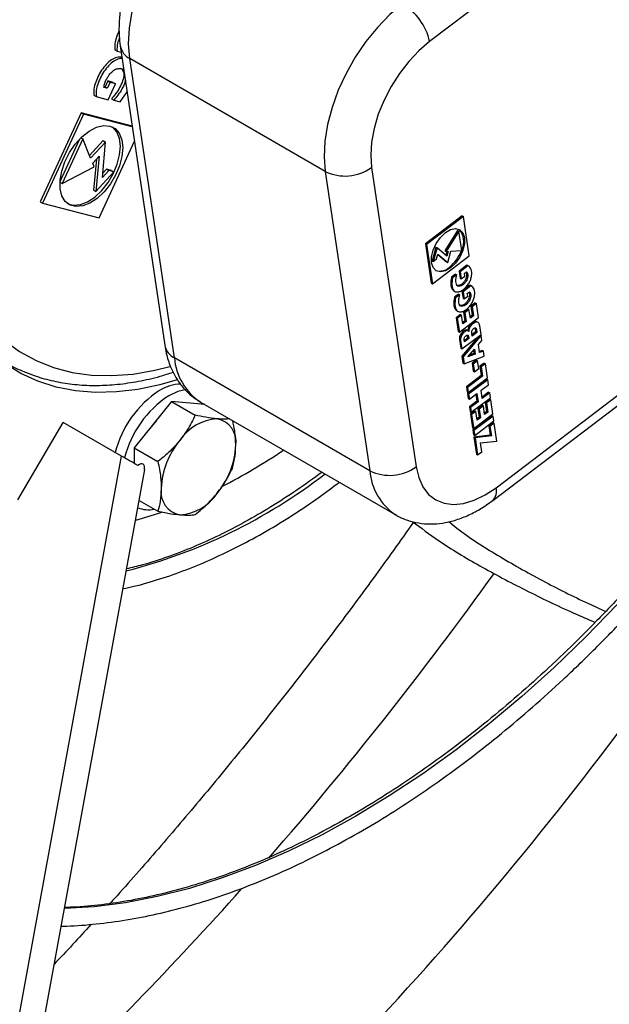
# Model space of a CAD drawing. Units: millimetres. Extents: x 5 to 414, y 3 to 291.
# Drawn here: x 308 to 310, y 87 to 89 of the extents above; entities that cross this region are included whole.
import ezdxf

# ---------------------------------------------------------------- set-up
doc = ezdxf.new("R2010")
doc.units = ezdxf.units.MM

msp = doc.modelspace()

# ---------------------------------------------------------------- linework, layer by layer
at = {"color": 7, "linetype": 'Continuous', "lineweight": 25}
for p, q in [((309.7901, 89.6983), (309.0775, 89.1566)), ((308.2942, 89.1457), (308.4071, 88.388)), ((308.2803, 89.1358), (308.2862, 89.1324)), ((308.2862, 89.1324), (308.2966, 89.1296)), ((308.8134, 88.828), (308.3184, 89.1138)), ((308.4313, 88.356), (308.3184, 89.1138)), ((308.2627, 89.0569), (308.2557, 89.0418)), ((308.2686, 89.0535), (308.2616, 89.0384)), ((308.2763, 89.0534), (308.2627, 89.0569)), ((308.2627, 89.0569), (308.2686, 89.0535)), ((308.2635, 89.0096), (308.2822, 89.05)), ((308.2822, 89.05), (308.2686, 89.0535)), ((308.2763, 89.0534), (308.2822, 89.05)), ((308.2273, 89.021), (308.2332, 89.0176)), ((308.2616, 89.0384), (308.2529, 89.0407)), ((308.2557, 89.0418), (308.2533, 89.0425)), ((308.2557, 89.0418), (308.2616, 89.0384)), ((308.2942, 89.004), (308.3115, 89.0298)), ((308.2332, 89.0176), (308.2635, 89.0096)), ((308.2721, 89.0116), (308.278, 89.0082)), ((308.278, 89.0082), (308.2942, 89.004)), ((308.1957, 88.9762), (308.0917, 88.7511)), ((308.2015, 88.9728), (308.0976, 88.7477)), ((308.3245, 88.9425), (308.1957, 88.9762)), ((308.1957, 88.9762), (308.2015, 88.9728)), ((308.3248, 88.9406), (308.2015, 88.9728)), ((308.1913, 88.9096), (308.1417, 88.8021)), ((308.1992, 88.9104), (308.1472, 88.7978)), ((308.1947, 88.913), (308.1992, 88.9104)), ((308.2194, 88.8612), (308.1992, 88.9104)), ((308.2514, 88.9059), (308.2166, 88.868)), ((308.2573, 88.9025), (308.2194, 88.8612)), ((308.2407, 88.7103), (308.3302, 88.9043)), ((308.2495, 88.813), (308.2573, 88.9025)), ((308.2514, 88.9059), (308.2573, 88.9025)), ((308.2245, 88.8489), (308.2406, 88.8665)), ((308.2283, 88.8397), (308.2245, 88.8489)), ((308.2338, 88.859), (308.227, 88.7804)), ((308.2406, 88.8665), (308.2329, 88.777)), ((308.1472, 88.7978), (308.2283, 88.8397)), ((308.2329, 88.777), (308.2783, 88.8266)), ((308.2651, 88.8301), (308.2495, 88.813)), ((308.2592, 88.8335), (308.2505, 88.8239)), ((308.2724, 88.83), (308.2592, 88.8335)), ((308.2592, 88.8335), (308.2651, 88.8301)), ((308.2783, 88.8266), (308.2651, 88.8301)), ((308.2724, 88.83), (308.2783, 88.8266)), ((308.8134, 88.828), (308.9263, 88.0703)), ((308.9305, 88.8383), (309.0434, 88.0805)), ((308.1417, 88.801), (308.1472, 88.7978)), ((308.227, 88.7804), (308.2329, 88.777)), ((308.0917, 88.7511), (308.0976, 88.7477)), ((308.0976, 88.7477), (308.2407, 88.7103)), ((309.1602, 88.7153), (309.0671, 88.6445)), ((309.1632, 88.7136), (309.07, 88.6428)), ((309.1602, 88.7153), (309.1632, 88.7136)), ((309.1779, 88.6146), (309.1632, 88.7136)), ((309.1485, 88.6788), (309.1164, 88.6268)), ((309.1515, 88.6771), (309.1193, 88.6251)), ((309.1485, 88.6788), (309.1515, 88.6771)), ((309.1589, 88.6276), (309.1515, 88.6771)), ((309.0671, 88.6445), (309.0818, 88.5455)), ((309.0671, 88.6445), (309.07, 88.6428)), ((309.07, 88.6428), (309.0848, 88.5438)), ((309.0933, 88.6361), (309.0838, 88.6021)), ((309.0962, 88.6344), (309.0867, 88.6004)), ((309.0933, 88.6361), (309.0962, 88.6344)), ((309.1211, 88.6133), (309.0962, 88.6344)), ((309.1164, 88.6268), (309.1193, 88.6251)), ((309.121, 88.6252), (309.1183, 88.6157)), ((309.1193, 88.6251), (309.1245, 88.6255)), ((309.1245, 88.6255), (309.1211, 88.6133)), ((309.1234, 88.5975), (309.1314, 88.6259)), ((309.1314, 88.6259), (309.1589, 88.6276)), ((309.0838, 88.6021), (309.0867, 88.6004)), ((309.0848, 88.5438), (309.1779, 88.6146)), ((309.0867, 88.6004), (309.0953, 88.6069)), ((309.0953, 88.6069), (309.0986, 88.6186)), ((309.0984, 88.6179), (309.1205, 88.5992)), ((309.0986, 88.6186), (309.1234, 88.5975)), ((309.1205, 88.5992), (309.1234, 88.5975)), ((309.1277, 88.5858), (309.1306, 88.5841)), ((309.1717, 88.5906), (309.1519, 88.5756)), ((309.1519, 88.5756), (309.1545, 88.5578)), ((309.1519, 88.5756), (309.1549, 88.5739)), ((309.1746, 88.5889), (309.1549, 88.5739)), ((309.1549, 88.5739), (309.1575, 88.5561)), ((309.1654, 88.5695), (309.171, 88.5738)), ((309.1663, 88.5629), (309.1654, 88.5695)), ((309.175, 88.5885), (309.1717, 88.5906)), ((309.1717, 88.5906), (309.1746, 88.5889)), ((309.1781, 88.5871), (309.1752, 88.5888)), ((309.2457, 88.0276), (309.9583, 88.5693)), ((309.0818, 88.5455), (309.0848, 88.5438)), ((309.1433, 88.568), (309.1327, 88.56)), ((309.1327, 88.56), (309.1357, 88.5583)), ((309.1462, 88.5663), (309.1357, 88.5583)), ((309.1433, 88.568), (309.1462, 88.5663)), ((309.1545, 88.5578), (309.1575, 88.5561)), ((309.1575, 88.5561), (309.1663, 88.5629)), ((309.1387, 88.5259), (309.1417, 88.5242)), ((309.1792, 88.5401), (309.1594, 88.5251)), ((309.1594, 88.5251), (309.1621, 88.5073)), ((309.1594, 88.5251), (309.1624, 88.5234)), ((309.1821, 88.5384), (309.1624, 88.5234)), ((309.1624, 88.5234), (309.165, 88.5056)), ((309.1729, 88.519), (309.1785, 88.5233)), ((309.1825, 88.538), (309.1792, 88.5401)), ((309.1792, 88.5401), (309.1821, 88.5384)), ((309.1856, 88.5366), (309.1827, 88.5383)), ((309.2372, 87.9953), (309.9498, 88.537)), ((309.1508, 88.5175), (309.1403, 88.5095)), ((309.1403, 88.5095), (309.1432, 88.5078)), ((309.1537, 88.5158), (309.1432, 88.5078)), ((309.1508, 88.5175), (309.1537, 88.5158)), ((309.1621, 88.5073), (309.165, 88.5056)), ((309.165, 88.5056), (309.1739, 88.5124)), ((309.1739, 88.5124), (309.1729, 88.519)), ((309.193, 88.4955), (309.1822, 88.4873)), ((309.193, 88.4955), (309.1959, 88.4938)), ((309.1462, 88.4754), (309.1492, 88.4737)), ((309.1743, 88.4802), (309.1635, 88.472)), ((309.1635, 88.472), (309.1668, 88.4497)), ((309.1635, 88.472), (309.1664, 88.4703)), ((309.1772, 88.4785), (309.1664, 88.4703)), ((309.1664, 88.4703), (309.1698, 88.448)), ((309.1743, 88.4802), (309.1772, 88.4785)), ((309.1806, 88.4562), (309.1772, 88.4785)), ((309.1822, 88.4873), (309.1856, 88.464)), ((309.1822, 88.4873), (309.1851, 88.4856)), ((309.1959, 88.4938), (309.1851, 88.4856)), ((309.1851, 88.4856), (309.1886, 88.4623)), ((309.2012, 88.4581), (309.1959, 88.4938)), ((309.1555, 88.4659), (309.1447, 88.4577)), ((309.1447, 88.4577), (309.1498, 88.423)), ((309.1447, 88.4577), (309.1476, 88.456)), ((309.1584, 88.4642), (309.1476, 88.456)), ((309.1476, 88.456), (309.1528, 88.4213)), ((309.1528, 88.4213), (309.2012, 88.4581)), ((309.1555, 88.4659), (309.1584, 88.4642)), ((309.1618, 88.4419), (309.1584, 88.4642)), ((309.1668, 88.4497), (309.1612, 88.4454)), ((309.1698, 88.448), (309.1618, 88.4419)), ((309.1668, 88.4497), (309.1698, 88.448)), ((309.1856, 88.464), (309.18, 88.4597)), ((309.1886, 88.4623), (309.1806, 88.4562)), ((309.1856, 88.464), (309.1886, 88.4623)), ((309.2001, 88.4458), (309.1971, 88.4475)), ((309.1498, 88.423), (309.1528, 88.4213)), ((309.1729, 88.4251), (309.17, 88.4268)), ((309.194, 88.4219), (309.1846, 88.4148)), ((309.1969, 88.4202), (309.1852, 88.4113)), ((309.1929, 88.4295), (309.1958, 88.4278)), ((309.1929, 88.4295), (309.194, 88.4219)), ((309.194, 88.4219), (309.1969, 88.4202)), ((309.1958, 88.4278), (309.1969, 88.4202)), ((309.2076, 88.4155), (309.2043, 88.4373)), ((309.1529, 88.4022), (309.1562, 88.3804)), ((309.1529, 88.4022), (309.1559, 88.4005)), ((309.1559, 88.4005), (309.1591, 88.3787)), ((309.1591, 88.3787), (309.2076, 88.4155)), ((309.2009, 88.4105), (309.1591, 88.3607)), ((309.2079, 88.4136), (309.1621, 88.359)), ((309.166, 88.3967), (309.1651, 88.403)), ((309.1738, 88.4066), (309.1655, 88.4003)), ((309.1767, 88.4049), (309.166, 88.3967)), ((309.1728, 88.4129), (309.1758, 88.4112)), ((309.1728, 88.4129), (309.1738, 88.4066)), ((309.1738, 88.4066), (309.1767, 88.4049)), ((309.1758, 88.4112), (309.1767, 88.4049)), ((309.1852, 88.4113), (309.1841, 88.4188)), ((309.201, 88.39), (309.2098, 88.4005)), ((309.2062, 88.4145), (309.2079, 88.4136)), ((309.2098, 88.4005), (309.2079, 88.4136)), ((309.1562, 88.3804), (309.1591, 88.3787)), ((309.1746, 88.3585), (309.1908, 88.3778)), ((309.1885, 88.3751), (309.1897, 88.367)), ((309.1908, 88.3778), (309.1927, 88.3653)), ((309.204, 88.3695), (309.201, 88.39)), ((309.2109, 88.3749), (309.2037, 88.3722)), ((309.2139, 88.3732), (309.204, 88.3695)), ((309.2109, 88.3749), (309.2139, 88.3732)), ((309.2158, 88.3601), (309.2139, 88.3732)), ((308.9263, 88.0703), (308.4313, 88.356)), ((309.1591, 88.3607), (309.1618, 88.3427)), ((309.1591, 88.3607), (309.1621, 88.359)), ((309.1621, 88.359), (309.1648, 88.341)), ((309.1648, 88.341), (309.2158, 88.3601)), ((309.1927, 88.3653), (309.1746, 88.3585)), ((309.1897, 88.367), (309.178, 88.3626)), ((309.1959, 88.3505), (309.1851, 88.3423)), ((309.1988, 88.3488), (309.188, 88.3406)), ((309.1897, 88.367), (309.1927, 88.3653)), ((309.1959, 88.3505), (309.1988, 88.3488)), ((309.2018, 88.329), (309.1988, 88.3488)), ((309.1618, 88.3427), (309.1648, 88.341)), ((309.1851, 88.3423), (309.188, 88.3225)), ((309.1851, 88.3423), (309.188, 88.3406)), ((309.188, 88.3406), (309.191, 88.3208)), ((309.188, 88.3225), (309.191, 88.3208)), ((309.191, 88.3208), (309.2018, 88.329)), ((309.2157, 88.343), (309.2049, 88.3348)), ((309.2049, 88.3348), (309.2083, 88.3115)), ((309.2049, 88.3348), (309.2078, 88.3331)), ((309.2186, 88.3413), (309.2078, 88.3331)), ((309.2078, 88.3331), (309.2113, 88.3098)), ((309.2157, 88.343), (309.2186, 88.3413)), ((309.2239, 88.3056), (309.2186, 88.3413)), ((309.2083, 88.3115), (309.1707, 88.2829)), ((309.2217, 88.3024), (309.1733, 88.2656)), ((309.2113, 88.3098), (309.1737, 88.2812)), ((309.1755, 88.2688), (309.2239, 88.3056)), ((309.2247, 88.3007), (309.1762, 88.2639)), ((309.2083, 88.3115), (309.2113, 88.3098)), ((309.2217, 88.3024), (309.2247, 88.3007)), ((309.2265, 88.2883), (309.2247, 88.3007)), ((309.1707, 88.2829), (309.1726, 88.2705)), ((309.1707, 88.2829), (309.1737, 88.2812)), ((309.1726, 88.2705), (309.1755, 88.2688)), ((309.1737, 88.2812), (309.1755, 88.2688)), ((309.2077, 88.274), (309.2265, 88.2883)), ((309.2108, 88.2532), (309.2077, 88.274)), ((308.4241, 88.2455), (308.3298, 88.1282)), ((308.4241, 88.2455), (308.484, 88.2109)), ((308.5084, 88.238), (308.4241, 88.2455)), ((309.1733, 88.2656), (309.1751, 88.2532)), ((309.1733, 88.2656), (309.1762, 88.2639)), ((309.1751, 88.2532), (309.1781, 88.2515)), ((309.1762, 88.2639), (309.1781, 88.2515)), ((309.1781, 88.2515), (309.1969, 88.2658)), ((309.197, 88.2467), (309.1782, 88.2324)), ((309.183, 88.2183), (309.2314, 88.2551)), ((309.1945, 88.264), (309.197, 88.2467)), ((309.1969, 88.2658), (309.2, 88.245)), ((309.197, 88.2467), (309.2, 88.245)), ((309.2267, 88.2692), (309.2103, 88.2567)), ((309.2296, 88.2675), (309.2108, 88.2532)), ((309.2292, 88.2519), (309.2184, 88.2437)), ((309.2322, 88.2502), (309.2214, 88.242)), ((309.2267, 88.2692), (309.2296, 88.2675)), ((309.2292, 88.2519), (309.2322, 88.2502)), ((309.2314, 88.2551), (309.2296, 88.2675)), ((309.2375, 88.2145), (309.2322, 88.2502)), ((308.4974, 88.2443), (308.9924, 87.9586)), ((309.1782, 88.2324), (309.1801, 88.22)), ((309.1782, 88.2324), (309.1812, 88.2307)), ((309.1918, 88.2223), (309.181, 88.2141)), ((309.2, 88.245), (309.1812, 88.2307)), ((309.1812, 88.2307), (309.183, 88.2183)), ((309.1947, 88.2206), (309.1839, 88.2124)), ((309.1918, 88.2223), (309.1947, 88.2206)), ((309.198, 88.1983), (309.1947, 88.2206)), ((309.2106, 88.2366), (309.1998, 88.2284)), ((309.1998, 88.2284), (309.2031, 88.2061)), ((309.1998, 88.2284), (309.2027, 88.2267)), ((309.2135, 88.2349), (309.2027, 88.2267)), ((309.2027, 88.2267), (309.206, 88.2044)), ((309.2106, 88.2366), (309.2135, 88.2349)), ((309.2168, 88.2126), (309.2135, 88.2349)), ((309.2184, 88.2437), (309.2219, 88.2204)), ((309.2184, 88.2437), (309.2214, 88.242)), ((309.2214, 88.242), (309.2249, 88.2187)), ((309.1801, 88.22), (309.183, 88.2183)), ((309.181, 88.2141), (309.1861, 88.1794)), ((309.181, 88.2141), (309.1839, 88.2124)), ((309.1839, 88.2124), (309.1891, 88.1777)), ((309.2354, 88.2105), (309.1869, 88.1736)), ((309.1891, 88.1777), (309.2375, 88.2145)), ((309.2383, 88.2088), (309.1898, 88.1719)), ((309.1917, 88.1596), (309.2402, 88.1965)), ((309.2031, 88.2061), (309.1975, 88.2019)), ((309.206, 88.2044), (309.198, 88.1983)), ((309.2031, 88.2061), (309.206, 88.2044)), ((309.2219, 88.2204), (309.2163, 88.2162)), ((309.2249, 88.2187), (309.2168, 88.2126)), ((309.2219, 88.2204), (309.2249, 88.2187)), ((309.2354, 88.2105), (309.2383, 88.2088)), ((309.2402, 88.1965), (309.2383, 88.2088)), ((308.0346, 87.9966), (308.1497, 88.1928)), ((308.2974, 88.1076), (308.1497, 88.1928)), ((309.1861, 88.1794), (309.1891, 88.1777)), ((309.1869, 88.1736), (309.1887, 88.1613)), ((309.1869, 88.1736), (309.1898, 88.1719)), ((309.1898, 88.1719), (309.1917, 88.1596)), ((309.2381, 88.1925), (309.2273, 88.1843)), ((309.2273, 88.1843), (309.2309, 88.1601)), ((309.2273, 88.1843), (309.2302, 88.1826)), ((309.241, 88.1908), (309.2302, 88.1826)), ((309.2302, 88.1826), (309.2338, 88.1584)), ((309.2381, 88.1925), (309.241, 88.1908)), ((309.2478, 88.1452), (309.241, 88.1908)), ((309.1887, 88.1613), (309.1917, 88.1596)), ((309.2309, 88.1601), (309.1897, 88.1557)), ((309.1897, 88.1557), (309.1962, 88.1121)), ((309.1897, 88.1557), (309.1926, 88.154)), ((309.2338, 88.1584), (309.1926, 88.154)), ((309.1926, 88.154), (309.1991, 88.1104)), ((309.2309, 88.1601), (309.2338, 88.1584)), ((308.3298, 88.1282), (308.3897, 88.0936)), ((308.3298, 88.1282), (308.3298, 88.0889)), ((309.2066, 88.1408), (309.2478, 88.1452)), ((309.2099, 88.1186), (309.2066, 88.1408)), ((307.9122, 86.0025), (308.2974, 88.1076)), ((309.1962, 88.1121), (309.1991, 88.1104)), ((309.1991, 88.1104), (309.2099, 88.1186)), ((307.9737, 85.9825), (308.3564, 88.0735)), ((308.3421, 87.9954), (308.3897, 87.9679))]:
    msp.add_line(p, q, dxfattribs=at)
at = {"color": 7, "linetype": 'Continuous', "lineweight": 25, "flags": 128}
for points in [[(308.3184, 89.1138), (308.3156, 89.1508), (308.3175, 89.1907), (308.3242, 89.2326), (308.3355, 89.2757), (308.3511, 89.3191), (308.3709, 89.3619), (308.3944, 89.4033), (308.421, 89.4424), (308.4503, 89.4784), (308.4816, 89.5106), (308.5144, 89.5383)], [(309.0093, 89.2525), (308.9766, 89.2248), (308.9452, 89.1927), (308.916, 89.1567), (308.8893, 89.1176), (308.8659, 89.0762), (308.8461, 89.0334), (308.8304, 88.99), (308.8191, 88.9469), (308.8124, 88.9049), (308.8105, 88.8651), (308.8134, 88.828)], [(309.0775, 89.1566), (309.0505, 89.1336), (309.0249, 89.1065), (309.0012, 89.0761), (308.9801, 89.0432), (308.9621, 89.0084), (308.9476, 88.9727), (308.937, 88.937), (308.9305, 88.9021), (308.9284, 88.8689), (308.9305, 88.8383)], [(308.2679, 88.9429), (308.2814, 88.9363), (308.2918, 88.9245), (308.2983, 88.9083), (308.3006, 88.8886), (308.2987, 88.8662), (308.2926, 88.8426), (308.2826, 88.8189), (308.2693, 88.7964), (308.2535, 88.7763), (308.2358, 88.7598), (308.2174, 88.7477), (308.1992, 88.7406), (308.1821, 88.739), (308.1672, 88.7429), (308.1552, 88.7521), (308.1467, 88.7662), (308.1422, 88.7843), (308.142, 88.8055), (308.146, 88.8286), (308.1541, 88.8525), (308.1658, 88.8757), (308.1805, 88.8972), (308.1974, 88.9156), (308.2156, 88.93), (308.234, 88.9397), (308.2518, 88.944), (308.2679, 88.9429)], [(308.162, 88.746), (308.1762, 88.7424), (308.1933, 88.744), (308.2115, 88.7511), (308.2299, 88.7632), (308.2476, 88.7797), (308.2635, 88.7998), (308.2767, 88.8223), (308.2867, 88.846), (308.2928, 88.8696), (308.2948, 88.892), (308.2924, 88.9117), (308.2859, 88.9279), (308.2755, 88.9397), (308.2743, 88.9406)], [(308.4381, 88.3008), (308.3945, 88.2882), (308.3388, 88.2764), (308.2844, 88.2698), (308.2317, 88.2686), (308.1809, 88.2727), (308.1322, 88.2821), (308.086, 88.2968), (308.0424, 88.3167), (308.0017, 88.3416), (307.964, 88.3715), (307.9296, 88.4063), (307.8986, 88.4456), (307.8712, 88.4895), (307.8475, 88.5375), (307.8276, 88.5895), (307.8117, 88.6453), (307.7998, 88.7045), (307.7919, 88.7669), (307.7881, 88.8321), (307.7882, 88.89)], [(309.1306, 88.5841), (309.1173, 88.5765), (309.1047, 88.5739), (309.094, 88.5767), (309.0862, 88.5846), (309.0821, 88.5968), (309.0821, 88.6122), (309.0862, 88.6291), (309.094, 88.646), (309.1047, 88.6612), (309.1173, 88.6732), (309.1306, 88.6809), (309.1432, 88.6834), (309.154, 88.6806), (309.1618, 88.6727), (309.1659, 88.6605), (309.1659, 88.6452), (309.1618, 88.6283), (309.154, 88.6114), (309.1432, 88.5961), (309.1306, 88.5841)], [(308.462, 88.2757), (308.44, 88.2706), (308.417, 88.26)], [(308.3849, 88.1968), (308.3689, 88.1776), (308.3644, 88.1714)], [(309.0434, 88.0805), (309.0499, 88.0531), (309.0605, 88.0296), (309.075, 88.0107), (309.093, 87.9967), (309.1141, 87.9881), (309.1377, 87.985), (309.1634, 87.9876), (309.1903, 87.9957), (309.218, 88.0091), (309.2457, 88.0276)], [(308.3989, 87.9651), (308.3688, 87.9552), (308.3328, 87.9448)]]:
    msp.add_lwpolyline(points, dxfattribs=at)
at = {"color": 8, "linetype": 'Continuous', "lineweight": 25, "flags": 128}
for points in [[(307.8216, 88.9216), (307.8215, 88.9195), (307.8211, 88.8521), (307.8249, 88.7874), (307.833, 88.7256), (307.8452, 88.667), (307.8615, 88.6121), (307.8819, 88.561), (307.9062, 88.514), (307.9342, 88.4715), (307.9659, 88.4336), (308.0011, 88.4005), (308.0396, 88.3724), (308.0811, 88.3494), (308.1255, 88.3318), (308.1725, 88.3194), (308.2219, 88.3126), (308.2734, 88.3112), (308.3267, 88.3153), (308.3815, 88.3248), (308.4201, 88.3345)], [(309.9089, 88.1703), (309.8511, 88.0899), (309.7795, 87.9957), (309.7058, 87.9045), (309.63, 87.8163), (309.5525, 87.7315), (309.4733, 87.6502), (309.3927, 87.5727), (309.3108, 87.4991), (309.228, 87.4296), (309.1443, 87.3644), (309.06, 87.3036), (308.9752, 87.2474), (308.8903, 87.1959), (308.8053, 87.1493), (308.7206, 87.1077), (308.6363, 87.0711), (308.5526, 87.0397), (308.4697, 87.0135), (308.3879, 86.9926), (308.3073, 86.9771), (308.2281, 86.967), (308.153, 86.9623)]]:
    msp.add_lwpolyline(points, dxfattribs=at)
at = {"color": 7, "linetype": 'Continuous', "lineweight": 25}
for centre, radius, start, end in [((308.9308, 89.1246), 0.1501, 12.3301, 58.4611), ((308.8635, 88.9298), 0.1134, 243.7788, 306.2004), ((309.1169, 88.6508), 0.0469, 332.7409, 40.6998), ((309.067, 88.6617), 0.0972, 308.6491, 339.4347), ((309.1033, 88.6109), 0.035, 252.0859, 314.1727), ((308.5367, 88.0535), 0.2626, 123.0607, 166.0936), ((308.4485, 88.1868), 0.1028, 90.2864, 122.4336), ((308.5602, 88.0399), 0.2626, 123.0607, 166.0935), ((308.5468, 88.0804), 0.1217, 93.4295, 146.5651), ((308.5288, 88.1442), 0.0586, 350.7481, 79.4532), ((308.6026, 88.0165), 0.2047, 140.2279, 177.3607), ((308.3823, 88.1442), 0.2047, 320.2279, 357.3607), ((307.8747, 89.3533), 1.486, 297.0929, 304.1036), ((308.9764, 88.1721), 0.1134, 243.7788, 306.2004), ((308.456, 88.0165), 0.0586, 170.7481, 259.4532), ((308.438, 88.0803), 0.1217, 273.4295, 326.5651), ((308.3652, 88.0409), 0.0692, 247.5424, 282.6055)]:
    msp.add_arc(centre, radius, start, end, dxfattribs=at)
at = {"color": 8, "linetype": 'Continuous', "lineweight": 25}
for centre, radius, start, end in [((308.3386, 89.1542), 0.0452, 190.7661, 243.4944), ((308.4515, 88.3965), 0.0452, 190.8189, 243.4916), ((308.5787, 88.3679), 0.1478, 184.5847, 236.6769), ((307.9696, 89.1537), 1.379, 284.2706, 307.6875), ((309.0712, 88.0806), 0.1453, 184.0665, 236.7047), ((309.2144, 88.0185), 0.0325, 314.3049, 16.2009), ((301.2563, 93.5473), 9.8318, 318.94543, 324.30402), ((302.431, 92.7412), 8.8993, 310.40695, 324.71329), ((302.0267, 92.8667), 8.8037, 313.26314, 318.31533)]:
    msp.add_arc(centre, radius, start, end, dxfattribs=at)
at = {"color": 7, "linetype": 'Continuous', "lineweight": 25}
for centre, major_axis, ratio, start_param, end_param in [((308.3181, 88.0956), (0.0383, -0.0221), 0.000064, 1.009287, 2.14097), ((308.3003, 87.9986), (0.0518, 0.0884), 0.234862, 5.850338, 6.718847), ((308.3181, 88.0956), (0.0383, -0.0221), 0.000064, 0.000023, 0.140778)]:
    msp.add_ellipse(centre, major_axis=major_axis, ratio=ratio, start_param=start_param, end_param=end_param, dxfattribs=at)
for points, knots in [([(308.4731, 89.5427), (308.4675, 89.5383), (308.4516, 89.5258), (308.4267, 89.5023), (308.3994, 89.4715), (308.3745, 89.4381), (308.3522, 89.4025), (308.3329, 89.3653), (308.3169, 89.3268), (308.3044, 89.2877), (308.2956, 89.2482), (308.2911, 89.209), (308.2907, 89.1747), (308.2932, 89.154), (308.2942, 89.1457)], [0, 0, 0, 0, 0.048866, 0.137895, 0.226453, 0.314662, 0.402673, 0.490709, 0.578977, 0.667709, 0.757169, 0.847569, 0.938955, 1, 1, 1, 1]), ([(308.2917, 89.1833), (308.2908, 89.1818), (308.2859, 89.1732), (308.2803, 89.1559), (308.2803, 89.1424), (308.2803, 89.1358)], [0, 0, 0, 0, 0.094403, 0.548897, 1, 1, 1, 1]), ([(308.2921, 89.1665), (308.2903, 89.162), (308.2856, 89.1498), (308.286, 89.1391), (308.2862, 89.1324)], [0, 0, 0, 0, 0.378594, 1, 1, 1, 1]), ([(308.2984, 89.1174), (308.2954, 89.1176), (308.2883, 89.118), (308.2755, 89.1132), (308.2617, 89.1028), (308.2455, 89.0834), (308.2333, 89.0599), (308.2268, 89.0363), (308.2271, 89.0261), (308.2273, 89.021)], [0, 0, 0, 0, 0.098164, 0.230712, 0.358958, 0.487855, 0.746408, 0.873, 1, 1, 1, 1]), ([(308.2989, 89.1139), (308.2977, 89.114), (308.2922, 89.1142), (308.2814, 89.1097), (308.2676, 89.0995), (308.2514, 89.08), (308.2392, 89.0565), (308.2327, 89.0329), (308.233, 89.0227), (308.2332, 89.0176)], [0, 0, 0, 0, 0.043825, 0.18436, 0.320332, 0.456997, 0.731128, 0.865348, 1, 1, 1, 1]), ([(308.2529, 89.0407), (308.2535, 89.0443), (308.2546, 89.051), (308.259, 89.0609), (308.2648, 89.0705), (308.2719, 89.0793), (308.281, 89.0865), (308.2901, 89.0889), (308.2987, 89.0886), (308.3021, 89.0848), (308.3035, 89.0831)], [0, 0, 0, 0, 0.125406, 0.23395, 0.336352, 0.475286, 0.587618, 0.73534, 0.885605, 1, 1, 1, 1]), ([(308.2941, 89.0897), (308.2963, 89.0882), (308.3013, 89.0847), (308.3043, 89.0731), (308.3009, 89.0569), (308.2931, 89.0402), (308.2832, 89.0247), (308.2756, 89.0158), (308.2721, 89.0116)], [0, 0, 0, 0, 0.134313, 0.300318, 0.467134, 0.648423, 0.83502, 1, 1, 1, 1]), ([(308.3072, 89.0588), (308.3069, 89.0572), (308.3058, 89.0501), (308.2987, 89.0367), (308.2891, 89.0213), (308.2816, 89.0124), (308.278, 89.0082)], [0, 0, 0, 0, 0.090788, 0.400115, 0.718499, 1, 1, 1, 1]), ([(309.1357, 88.5583), (309.1347, 88.5523), (309.1329, 88.5402), (309.1364, 88.5282), (309.1426, 88.5231), (309.149, 88.5224), (309.1563, 88.5248), (309.1639, 88.5297), (309.1712, 88.5367), (309.1775, 88.5452), (309.1819, 88.5547), (309.1847, 88.5672), (309.1839, 88.5783), (309.1799, 88.5863), (309.1764, 88.588), (309.1746, 88.5889)], [0, 0, 0, 0, 0.122983, 0.24736, 0.308834, 0.370738, 0.434061, 0.499092, 0.564632, 0.62862, 0.690532, 0.752758, 0.877577, 0.93869, 1, 1, 1, 1]), ([(309.171, 88.5738), (309.1719, 88.5728), (309.1734, 88.571), (309.1742, 88.5667), (309.174, 88.5617), (309.1729, 88.5562), (309.1701, 88.5499), (309.1657, 88.5444), (309.1601, 88.5394), (309.1539, 88.5368), (309.1481, 88.5371), (309.1447, 88.5421), (309.1437, 88.5495), (309.1442, 88.5578), (309.1456, 88.5636), (309.1462, 88.5663)], [0, 0, 0, 0, 0.063227, 0.117953, 0.169581, 0.239629, 0.296264, 0.370741, 0.446502, 0.534266, 0.623576, 0.713321, 0.810854, 0.911242, 1, 1, 1, 1]), ([(309.1698, 88.5729), (309.17, 88.5727), (309.1708, 88.5715), (309.1712, 88.5684), (309.1711, 88.5634), (309.17, 88.5579), (309.1671, 88.5516), (309.1628, 88.5461), (309.1572, 88.5412), (309.1509, 88.5383), (309.1474, 88.5391), (309.1456, 88.5396)], [0, 0, 0, 0, 0.023234, 0.11868, 0.208725, 0.330895, 0.429671, 0.559568, 0.691701, 0.844769, 1, 1, 1, 1]), ([(309.1327, 88.56), (309.1318, 88.554), (309.13, 88.542), (309.1331, 88.5301), (309.1376, 88.527), (309.1389, 88.5262)], [0, 0, 0, 0, 0.417579, 0.839892, 1, 1, 1, 1]), ([(309.1432, 88.5078), (309.1423, 88.5018), (309.1404, 88.4897), (309.144, 88.4777), (309.1502, 88.4726), (309.1565, 88.4719), (309.1639, 88.4743), (309.1715, 88.4792), (309.1787, 88.4862), (309.185, 88.4947), (309.1894, 88.5042), (309.1922, 88.5167), (309.1915, 88.5278), (309.1874, 88.5358), (309.1839, 88.5375), (309.1821, 88.5384)], [0, 0, 0, 0, 0.122983, 0.24736, 0.308834, 0.370738, 0.434061, 0.499092, 0.564632, 0.62862, 0.690532, 0.752758, 0.877577, 0.93869, 1, 1, 1, 1]), ([(309.1785, 88.5233), (309.1794, 88.5223), (309.1809, 88.5205), (309.1817, 88.5162), (309.1816, 88.5112), (309.1804, 88.5057), (309.1776, 88.4994), (309.1732, 88.4939), (309.1676, 88.4889), (309.1615, 88.4863), (309.1556, 88.4866), (309.1522, 88.4916), (309.1512, 88.499), (309.1517, 88.5073), (309.1531, 88.5131), (309.1537, 88.5158)], [0, 0, 0, 0, 0.063227, 0.117953, 0.169581, 0.239629, 0.296264, 0.370741, 0.446502, 0.534266, 0.623576, 0.713321, 0.810854, 0.911242, 1, 1, 1, 1]), ([(309.1773, 88.5224), (309.1775, 88.5222), (309.1783, 88.521), (309.1787, 88.5179), (309.1786, 88.5129), (309.1775, 88.5074), (309.1747, 88.5011), (309.1703, 88.4956), (309.1647, 88.4907), (309.1584, 88.4878), (309.1549, 88.4886), (309.1531, 88.4891)], [0, 0, 0, 0, 0.023234, 0.11868, 0.208725, 0.330895, 0.429671, 0.559568, 0.691701, 0.844769, 1, 1, 1, 1]), ([(309.1403, 88.5095), (309.1393, 88.5035), (309.1375, 88.4915), (309.1406, 88.4796), (309.1452, 88.4765), (309.1464, 88.4757)], [0, 0, 0, 0, 0.417579, 0.839892, 1, 1, 1, 1]), ([(309.1971, 88.4474), (309.1958, 88.4479), (309.1932, 88.4488), (309.1881, 88.447), (309.1829, 88.4434), (309.1783, 88.4379), (309.1746, 88.4314), (309.1739, 88.427), (309.1735, 88.4249)], [0, 0, 0, 0, 0.156638, 0.326078, 0.49597, 0.665272, 0.832812, 1, 1, 1, 1]), ([(309.2043, 88.4373), (309.204, 88.4391), (309.2033, 88.4425), (309.2006, 88.4461), (309.1962, 88.447), (309.1911, 88.4454), (309.1859, 88.4417), (309.1812, 88.4362), (309.1776, 88.4297), (309.1768, 88.4253), (309.1764, 88.4232)], [0, 0, 0, 0, 0.12411, 0.248149, 0.372578, 0.498633, 0.625025, 0.750978, 0.87562, 1, 1, 1, 1]), ([(309.1699, 88.4266), (309.1691, 88.4266), (309.1671, 88.4265), (309.1634, 88.4243), (309.1596, 88.4208), (309.1563, 88.4164), (309.1541, 88.4115), (309.1529, 88.4066), (309.1529, 88.4037), (309.1529, 88.4022)], [0, 0, 0, 0, 0.109375, 0.25963, 0.412244, 0.561991, 0.707721, 0.854101, 1, 1, 1, 1]), ([(309.1764, 88.4232), (309.1756, 88.4239), (309.174, 88.4254), (309.1703, 88.4248), (309.1663, 88.4226), (309.1626, 88.4191), (309.1593, 88.4147), (309.157, 88.4098), (309.1559, 88.4049), (309.1559, 88.402), (309.1559, 88.4005)], [0, 0, 0, 0, 0.12775, 0.25078, 0.377179, 0.505562, 0.631534, 0.754126, 0.877265, 1, 1, 1, 1]), ([(309.1841, 88.4188), (309.184, 88.4198), (309.184, 88.4217), (309.1847, 88.425), (309.1865, 88.4283), (309.189, 88.4307), (309.1916, 88.4323), (309.1939, 88.4322), (309.1952, 88.4302), (309.1956, 88.4286), (309.1958, 88.4278)], [0, 0, 0, 0, 0.124895, 0.2498007, 0.3757632, 0.5004645, 0.6261323, 0.7507089, 0.8750666, 1, 1, 1, 1]), ([(309.192, 88.432), (309.1921, 88.4319), (309.1925, 88.4313), (309.1927, 88.4303), (309.1929, 88.4295)], [0, 0, 0, 0, 0.07529, 1, 1, 1, 1]), ([(309.1651, 88.403), (309.165, 88.4038), (309.165, 88.4053), (309.166, 88.408), (309.1677, 88.4104), (309.1696, 88.4122), (309.1717, 88.4134), (309.1734, 88.4138), (309.1746, 88.4134), (309.1754, 88.4126), (309.1757, 88.4116), (309.1758, 88.4112)], [0, 0, 0, 0, 0.1242677, 0.2488961, 0.372465, 0.4992918, 0.6259857, 0.7485204, 0.8285515, 0.9105086, 1, 1, 1, 1]), ([(308.4071, 88.388), (308.4083, 88.3812), (308.4115, 88.3624), (308.4204, 88.3347), (308.4344, 88.3062), (308.452, 88.2815), (308.4724, 88.2605), (308.4888, 88.2501), (308.4963, 88.2453)], [0, 0, 0, 0, 0.116007, 0.318566, 0.493536, 0.662729, 0.845126, 1, 1, 1, 1]), ([(308.0036, 88.3446), (308.0038, 88.3445), (308.0171, 88.3358), (308.0459, 88.3227), (308.09, 88.3059), (308.1366, 88.2944), (308.185, 88.2876), (308.2353, 88.2856), (308.2872, 88.2884), (308.3406, 88.2963), (308.3877, 88.3067), (308.4173, 88.3164), (308.4284, 88.32)], [0, 0, 0, 0, 0.001911, 0.116531, 0.231115, 0.345909, 0.461163, 0.577045, 0.693618, 0.810855, 0.928662, 1, 1, 1, 1]), ([(308.484, 88.2109), (308.4778, 88.1984), (308.467, 88.1764), (308.4518, 88.1561), (308.4453, 88.1474)], [0, 0, 0, 0, 0.5709, 1, 1, 1, 1]), ([(308.5395, 88.2019), (308.5303, 88.2029), (308.5134, 88.2049), (308.4931, 88.2091), (308.484, 88.2109)], [0, 0, 0, 0, 0.547189, 1, 1, 1, 1]), ([(308.5709, 88.2019), (308.5669, 88.2015), (308.5583, 88.2005), (308.5462, 88.2014), (308.5395, 88.2019)], [0, 0, 0, 0, 0.455468, 1, 1, 1, 1]), ([(308.5867, 88.1348), (308.5862, 88.1467), (308.5854, 88.1668), (308.581, 88.1884), (308.5793, 88.1971)], [0, 0, 0, 0, 0.593376, 1, 1, 1, 1]), ([(309.9001, 88.1753), (309.8847, 88.1534), (309.8479, 88.1008), (309.7871, 88.0203), (309.7182, 87.9336), (309.6475, 87.8497), (309.5752, 87.7686), (309.5013, 87.6906), (309.4262, 87.6158), (309.3499, 87.5445), (309.2726, 87.4766), (309.1945, 87.4125), (309.1157, 87.3523), (309.0365, 87.2959), (308.957, 87.2437), (308.8774, 87.1957), (308.7978, 87.1519), (308.7184, 87.1126), (308.6395, 87.0777), (308.5611, 87.0473), (308.4835, 87.0216), (308.4068, 87.0005), (308.3311, 86.984), (308.2568, 86.9725), (308.1975, 86.9662), (308.1637, 86.9654), (308.1536, 86.9652)], [0, 0, 0, 0, 0.03093, 0.074175, 0.117416, 0.160655, 0.203891, 0.247122, 0.290349, 0.333571, 0.376788, 0.419999, 0.463205, 0.506406, 0.5496, 0.59279, 0.635976, 0.679159, 0.722341, 0.765524, 0.80871, 0.851904, 0.895112, 0.938338, 0.981591, 1, 1, 1, 1]), ([(308.1449, 86.9178), (308.1466, 86.9178), (308.1725, 86.9177), (308.2242, 86.922), (308.2999, 86.9312), (308.3771, 86.9457), (308.4552, 86.9648), (308.5343, 86.9887), (308.6142, 87.0173), (308.6946, 87.0505), (308.7755, 87.0882), (308.8565, 87.1304), (308.9376, 87.177), (309.0186, 87.2278), (309.0993, 87.2828), (309.1796, 87.3418), (309.2592, 87.4047), (309.338, 87.4714), (309.4159, 87.5417), (309.4926, 87.6155), (309.568, 87.6926), (309.642, 87.7729), (309.7144, 87.8561), (309.7851, 87.9421), (309.8537, 88.0309), (309.9058, 88.1011), (309.9341, 88.1423), (309.941, 88.1524)], [0, 0, 0, 0, 0.002959, 0.045563, 0.088212, 0.130899, 0.173618, 0.216362, 0.259125, 0.3019, 0.344684, 0.387472, 0.430262, 0.473051, 0.515837, 0.558619, 0.601397, 0.644171, 0.68694, 0.729705, 0.772466, 0.815222, 0.857975, 0.900725, 0.943472, 0.986216, 1, 1, 1, 1]), ([(308.4453, 88.1474), (308.436, 88.1369), (308.4191, 88.1175), (308.3989, 88.1011), (308.3897, 88.0936)], [0, 0, 0, 0, 0.547189, 1, 1, 1, 1]), ([(308.5783, 88.0768), (308.5809, 88.087), (308.5856, 88.105), (308.5864, 88.1258), (308.5867, 88.1348)], [0, 0, 0, 0, 0.5709, 1, 1, 1, 1]), ([(308.3897, 88.0936), (308.3924, 88.0803), (308.3971, 88.057), (308.3978, 88.0353), (308.3981, 88.0259)], [0, 0, 0, 0, 0.5709, 1, 1, 1, 1]), ([(308.5395, 88.0133), (308.5478, 88.0245), (308.5628, 88.0449), (308.5734, 88.0668), (308.5783, 88.0768)], [0, 0, 0, 0, 0.547189, 1, 1, 1, 1]), ([(308.8052, 88.0667), (308.784, 88.0514), (308.7411, 88.0203), (308.6759, 87.9785), (308.6101, 87.9401), (308.5444, 87.9062), (308.4791, 87.8766), (308.4144, 87.8518), (308.358, 87.8334), (308.3237, 87.8252), (308.3104, 87.822)], [0, 0, 0, 0, 0.127321, 0.258794, 0.390239, 0.521664, 0.653078, 0.784493, 0.915924, 1, 1, 1, 1]), ([(308.3012, 87.7721), (308.3104, 87.774), (308.3412, 87.7802), (308.3946, 87.796), (308.4611, 87.8191), (308.5282, 87.8471), (308.5957, 87.8796), (308.6634, 87.9165), (308.7309, 87.9579), (308.7929, 87.9993), (308.832, 88.0288), (308.8489, 88.0415)], [0, 0, 0, 0, 0.051967, 0.173968, 0.296076, 0.418257, 0.540482, 0.662729, 0.784978, 0.907218, 1, 1, 1, 1]), ([(308.3981, 88.0259), (308.3976, 88.0146), (308.3967, 87.9938), (308.3919, 87.976), (308.3897, 87.9679)], [0, 0, 0, 0, 0.547189, 1, 1, 1, 1]), ([(308.484, 87.9595), (308.4955, 87.969), (308.5157, 87.9855), (308.5324, 88.0049), (308.5395, 88.0133)], [0, 0, 0, 0, 0.5709, 1, 1, 1, 1]), ([(308.9911, 87.9597), (308.9922, 87.959), (309.0013, 87.9526), (309.0211, 87.9449), (309.0497, 87.9373), (309.0795, 87.9349), (309.1102, 87.9372), (309.1415, 87.9443), (309.1733, 87.9562), (309.2056, 87.9727), (309.2265, 87.9876), (309.2372, 87.9953)], [0, 0, 0, 0, 0.015078, 0.131169, 0.246208, 0.361986, 0.480399, 0.602918, 0.730207, 0.861771, 1, 1, 1, 1]), ([(308.3897, 87.9679), (308.4012, 87.9656), (308.4214, 87.9615), (308.4381, 87.9597), (308.4453, 87.9589)], [0, 0, 0, 0, 0.5709, 1, 1, 1, 1]), ([(308.4453, 87.9589), (308.4535, 87.9584), (308.4685, 87.9575), (308.4792, 87.9589), (308.484, 87.9595)], [0, 0, 0, 0, 0.5471891, 1, 1, 1, 1]), ([(309.0367, 87.94), (309.0028, 87.8925), (308.9349, 87.7973), (308.8307, 87.6572), (308.7247, 87.5191), (308.6172, 87.3838), (308.5083, 87.2511), (308.3979, 87.1215), (308.3177, 87.0294), (308.2741, 86.9815), (308.268, 86.9748)], [0, 0, 0, 0, 0.139301, 0.279276, 0.419152, 0.558914, 0.698551, 0.838048, 0.977394, 1, 1, 1, 1]), ([(309.0336, 87.9423), (309.0555, 87.9259), (309.109, 87.8857), (309.2042, 87.829), (309.3184, 87.7684), (309.4162, 87.7215), (309.4782, 87.6943), (309.4963, 87.6864)], [0, 0, 0, 0, 0.166808, 0.4089335, 0.6542823, 0.8991648, 1, 1, 1, 1]), ([(309.1261, 87.9416), (309.1329, 87.9361), (309.1711, 87.9052), (309.2492, 87.8558), (309.3604, 87.7927), (309.4525, 87.7465), (309.5088, 87.7211), (309.5233, 87.7145)], [0, 0, 0, 0, 0.06094, 0.343677, 0.631654, 0.905221, 1, 1, 1, 1]), ([(310.6543, 87.7525), (310.6393, 87.7298), (310.6001, 87.6704), (310.5339, 87.5765), (310.4564, 87.4708), (310.3767, 87.3676), (310.2951, 87.267), (310.2118, 87.1691), (310.1268, 87.0742), (310.0404, 86.9823), (309.9526, 86.8937), (309.8635, 86.8083), (309.7735, 86.7265), (309.6824, 86.6482), (309.5906, 86.5737), (309.4982, 86.5031), (309.4052, 86.4364), (309.312, 86.3737), (309.2185, 86.3152), (309.125, 86.261), (309.0315, 86.2111), (308.9384, 86.1656), (308.8456, 86.1246), (308.7534, 86.0881), (308.6618, 86.0562), (308.5711, 86.0289), (308.4814, 86.0063), (308.3928, 85.9884), (308.3054, 85.9753), (308.2195, 85.9669), (308.135, 85.9632), (308.0523, 85.9648), (307.9978, 85.9675), (307.9713, 85.9711), (307.9713, 85.9711)], [0, 0, 0, 0, 0.020139, 0.05281, 0.085481, 0.11815, 0.150819, 0.183485, 0.216151, 0.248814, 0.281475, 0.314134, 0.346791, 0.379446, 0.412097, 0.444746, 0.477393, 0.510037, 0.542679, 0.575318, 0.607956, 0.640593, 0.67323, 0.705867, 0.738506, 0.771148, 0.803796, 0.83645, 0.869116, 0.901794, 0.934488, 0.967202, 0.999939, 1, 1, 1, 1]), ([(307.9594, 85.926), (307.9689, 85.9248), (308.0056, 85.9202), (308.0712, 85.9172), (308.1561, 85.917), (308.2428, 85.9219), (308.3309, 85.9315), (308.4203, 85.946), (308.5109, 85.9652), (308.6026, 85.9893), (308.6951, 86.018), (308.7884, 86.0514), (308.8823, 86.0894), (308.9766, 86.132), (309.0712, 86.179), (309.166, 86.2305), (309.2607, 86.2863), (309.3554, 86.3463), (309.4497, 86.4105), (309.5436, 86.4787), (309.6369, 86.5509), (309.7295, 86.6269), (309.8213, 86.7065), (309.912, 86.7898), (310.0016, 86.8765), (310.0899, 86.9665), (310.1768, 87.0597), (310.2621, 87.1559), (310.3458, 87.255), (310.4276, 87.3569), (310.5075, 87.4612), (310.5853, 87.5681), (310.6479, 87.6576), (310.6836, 87.7122), (310.6951, 87.7296)], [0, 0, 0, 0, 0.011361, 0.043687, 0.076038, 0.108412, 0.140808, 0.173222, 0.205652, 0.238096, 0.27055, 0.303013, 0.335481, 0.367953, 0.400427, 0.432903, 0.465378, 0.497853, 0.530326, 0.562798, 0.595267, 0.627734, 0.6602, 0.692663, 0.725123, 0.757582, 0.790039, 0.822494, 0.854948, 0.8874, 0.919851, 0.952301, 0.98475, 1, 1, 1, 1]), ([(311.0072, 87.5559), (310.9957, 87.5378), (310.9576, 87.4781), (310.8904, 87.3786), (310.8058, 87.2577), (310.719, 87.1392), (310.6301, 87.023), (310.5394, 86.9095), (310.4468, 86.7986), (310.3525, 86.6906), (310.2567, 86.5855), (310.1594, 86.4836), (310.0607, 86.3849), (309.9609, 86.2895), (309.86, 86.1977), (309.7582, 86.1094), (309.6555, 86.0248), (309.5521, 85.9441), (309.4482, 85.8673), (309.3439, 85.7944), (309.2392, 85.7257), (309.1344, 85.6611), (309.0296, 85.6008), (308.9249, 85.5449), (308.8204, 85.4933), (308.7162, 85.4463), (308.6126, 85.4037), (308.5096, 85.3657), (308.4074, 85.3323), (308.306, 85.3036), (308.2057, 85.2796), (308.1064, 85.2603), (308.0085, 85.2458), (307.9119, 85.236), (307.8168, 85.2309), (307.7233, 85.2306), (307.6316, 85.2353), (307.5534, 85.2429), (307.5067, 85.2508), (307.4892, 85.2537)], [0, 0, 0, 0, 0.012038, 0.039795, 0.067551, 0.095308, 0.123063, 0.150818, 0.178572, 0.206325, 0.234077, 0.261828, 0.289577, 0.317326, 0.345072, 0.372818, 0.400562, 0.428304, 0.456045, 0.483784, 0.511521, 0.539258, 0.566993, 0.594727, 0.622461, 0.650194, 0.677928, 0.705662, 0.733399, 0.761137, 0.78888, 0.816628, 0.844382, 0.872144, 0.899916, 0.9277, 0.955496, 0.983308, 1, 1, 1, 1]), ([(307.4571, 85.2117), (307.4615, 85.2108), (307.4953, 85.2038), (307.5604, 85.1955), (307.6523, 85.1869), (307.7461, 85.1836), (307.8417, 85.1851), (307.9387, 85.1914), (308.0373, 85.2024), (308.1371, 85.2183), (308.2382, 85.239), (308.3403, 85.2645), (308.4434, 85.2946), (308.5472, 85.3295), (308.6518, 85.369), (308.7569, 85.413), (308.8624, 85.4617), (308.9682, 85.5148), (309.0741, 85.5723), (309.1801, 85.6341), (309.2859, 85.7002), (309.3915, 85.7704), (309.4968, 85.8448), (309.6015, 85.9231), (309.7056, 86.0053), (309.8089, 86.0913), (309.9114, 86.181), (310.0128, 86.2742), (310.1131, 86.3709), (310.2121, 86.4709), (310.3098, 86.5741), (310.4059, 86.6805), (310.5005, 86.7897), (310.5933, 86.9018), (310.6842, 87.0165), (310.7732, 87.1338), (310.8601, 87.2534), (310.9447, 87.3754), (311.0075, 87.4689), (311.0412, 87.5222), (311.0484, 87.5336)], [0, 0, 0, 0, 0.004174, 0.031531, 0.058904, 0.086291, 0.113693, 0.141108, 0.168536, 0.195976, 0.223425, 0.250882, 0.278346, 0.305815, 0.333288, 0.360765, 0.388243, 0.415722, 0.443202, 0.470682, 0.498161, 0.525639, 0.553117, 0.580593, 0.608068, 0.635541, 0.663014, 0.690485, 0.717954, 0.745423, 0.77289, 0.800356, 0.827821, 0.855286, 0.882749, 0.910212, 0.937674, 0.965135, 0.992597, 1, 1, 1, 1]), ([(311.0526, 87.5313), (311.0417, 87.5135), (310.9996, 87.4452), (310.9239, 87.3284), (310.8257, 87.181), (310.7251, 87.0357), (310.6223, 86.8927), (310.5174, 86.752), (310.4105, 86.6137), (310.3017, 86.4781), (310.1912, 86.3451), (310.0789, 86.215), (309.965, 86.0878), (309.8496, 85.9636), (309.7327, 85.8426), (309.6146, 85.7248), (309.4953, 85.6105), (309.3749, 85.4995), (309.2535, 85.3922), (309.1312, 85.2884), (309.0082, 85.1885), (308.8845, 85.0923), (308.7602, 85.0001), (308.6355, 84.9119), (308.5105, 84.8277), (308.3852, 84.7478), (308.2727, 84.6793), (308.202, 84.6393), (308.173, 84.623)], [0, 0, 0, 0, 0.014102, 0.054044, 0.093986, 0.133928, 0.173869, 0.213809, 0.253748, 0.293685, 0.333622, 0.373557, 0.413491, 0.453423, 0.493353, 0.533281, 0.573208, 0.613132, 0.653054, 0.692974, 0.732891, 0.772806, 0.812719, 0.85263, 0.892538, 0.932444, 0.972349, 1, 1, 1, 1]), ([(308.5795, 84.7743), (308.6174, 84.7996), (308.6975, 84.8532), (308.8193, 84.9401), (308.9449, 85.0336), (309.0698, 85.131), (309.1941, 85.2323), (309.3175, 85.3374), (309.44, 85.446), (309.5614, 85.5582), (309.6817, 85.6739), (309.8007, 85.7929), (309.9184, 85.9151), (310.0346, 86.0405), (310.1493, 86.1689), (310.2624, 86.3002), (310.3736, 86.4344), (310.4831, 86.5712), (310.5906, 86.7106), (310.6961, 86.8524), (310.7995, 86.9966), (310.9007, 87.143), (310.9994, 87.2915), (311.0745, 87.4077), (311.1159, 87.475), (311.126, 87.4914)], [0, 0, 0, 0, 0.0404563, 0.0854752, 0.1304921, 0.1755068, 0.2205193, 0.2655295, 0.3105373, 0.3555429, 0.4005463, 0.4455476, 0.4905468, 0.5355441, 0.5805395, 0.6255333, 0.6705256, 0.7155164, 0.7605059, 0.8054943, 0.8504818, 0.8954684, 0.9404543, 0.9854397, 1, 1, 1, 1]), ([(311.3522, 87.3686), (311.3501, 87.3652), (311.3194, 87.3156), (311.2579, 87.2215), (311.1676, 87.0866), (311.0747, 86.954), (310.9798, 86.8235), (310.8827, 86.6955), (310.7838, 86.57), (310.6829, 86.4471), (310.5804, 86.327), (310.4762, 86.2098), (310.3704, 86.0957), (310.2633, 85.9847), (310.1548, 85.877), (310.0452, 85.7726), (309.9344, 85.6717), (309.8227, 85.5744), (309.7102, 85.4808), (309.597, 85.391), (309.4831, 85.305), (309.3688, 85.2231), (309.2541, 85.1451), (309.1391, 85.0714), (309.024, 85.0018), (308.9089, 84.9365), (308.794, 84.8755), (308.6792, 84.819), (308.5649, 84.7669), (308.451, 84.7193), (308.3377, 84.6763), (308.2251, 84.638), (308.1133, 84.6042), (308.0025, 84.5752), (307.8928, 84.5508), (307.7842, 84.5312), (307.6769, 84.5163), (307.571, 84.5062), (307.4666, 84.5009), (307.3638, 84.5004), (307.2627, 84.5046), (307.1633, 84.5136), (307.0661, 84.5277), (306.996, 84.5404), (306.9591, 84.5497), (306.9531, 84.5513)], [0, 0, 0, 0, 0.00177, 0.026005, 0.050241, 0.074475, 0.09871, 0.122944, 0.147178, 0.171411, 0.195643, 0.219875, 0.244106, 0.268337, 0.292566, 0.316795, 0.341023, 0.365249, 0.389475, 0.4137, 0.437924, 0.462146, 0.486368, 0.510589, 0.534808, 0.559028, 0.583246, 0.607464, 0.631683, 0.655901, 0.68012, 0.70434, 0.728561, 0.752785, 0.777011, 0.801241, 0.825476, 0.849717, 0.873964, 0.898219, 0.922483, 0.946756, 0.97104, 0.995334, 1, 1, 1, 1]), ([(306.9223, 84.5109), (306.9367, 84.5072), (306.9825, 84.4956), (307.0621, 84.481), (307.1609, 84.4669), (307.2617, 84.4579), (307.3643, 84.4537), (307.4686, 84.4543), (307.5745, 84.4597), (307.6818, 84.4699), (307.7906, 84.485), (307.9006, 84.5048), (308.0118, 84.5294), (308.124, 84.5587), (308.2371, 84.5928), (308.3509, 84.6315), (308.4655, 84.6749), (308.5806, 84.7229), (308.6962, 84.7754), (308.812, 84.8323), (308.9281, 84.8937), (309.0442, 84.9595), (309.1603, 85.0296), (309.2762, 85.1038), (309.3918, 85.1823), (309.507, 85.2647), (309.6218, 85.3512), (309.7358, 85.4415), (309.8491, 85.5356), (309.9616, 85.6334), (310.073, 85.7347), (310.1833, 85.8396), (310.2925, 85.9478), (310.4003, 86.0593), (310.5066, 86.174), (310.6114, 86.2916), (310.7146, 86.4122), (310.816, 86.5356), (310.9155, 86.6616), (311.0131, 86.7901), (311.1086, 86.9211), (311.202, 87.0542), (311.2928, 87.1897), (311.3566, 87.2871), (311.3892, 87.3399), (311.3932, 87.3463)], [0, 0, 0, 0, 0.0109339, 0.0348988, 0.0588729, 0.0828568, 0.1068507, 0.1308544, 0.1548673, 0.1788888, 0.202918, 0.2269542, 0.2509962, 0.2750432, 0.2990943, 0.3231486, 0.3472055, 0.3712642, 0.3953243, 0.4193852, 0.4434465, 0.4675079, 0.491569, 0.5156296, 0.5396897, 0.563749, 0.5878074, 0.6118651, 0.6359218, 0.6599777, 0.6840327, 0.7080868, 0.73214, 0.7561925, 0.7802442, 0.8042952, 0.8283455, 0.8523953, 0.8764445, 0.9004932, 0.9245416, 0.9485895, 0.9726372, 0.9966847, 1, 1, 1, 1]), ([(311.6946, 87.1826), (311.6895, 87.1743), (311.6534, 87.1152), (311.584, 87.0071), (311.4863, 86.8585), (311.386, 86.7122), (311.2835, 86.5679), (311.1789, 86.426), (311.0723, 86.2865), (310.9638, 86.1496), (310.8534, 86.0153), (310.7413, 85.8838), (310.6275, 85.7552), (310.5122, 85.6296), (310.3954, 85.5071), (310.2773, 85.3878), (310.1579, 85.2719), (310.0374, 85.1594), (309.9159, 85.0504), (309.7934, 84.945), (309.6701, 84.8433), (309.5461, 84.7455), (309.4215, 84.6515), (309.2964, 84.5615), (309.171, 84.4755), (309.0452, 84.3937), (308.9193, 84.316), (308.7934, 84.2426), (308.6675, 84.1735), (308.5417, 84.1088), (308.4163, 84.0485), (308.2912, 83.9927), (308.1666, 83.9414), (308.0427, 83.8947), (307.9194, 83.8527), (307.797, 83.8152), (307.6755, 83.7825), (307.555, 83.7544), (307.4356, 83.7311), (307.3175, 83.7125), (307.2008, 83.6987), (307.0854, 83.6896), (306.9716, 83.6854), (306.8594, 83.6859), (306.749, 83.6912), (306.6403, 83.7013), (306.5336, 83.7163), (306.4354, 83.7343), (306.3738, 83.7496), (306.3462, 83.7564)], [0, 0, 0, 0, 0.003577, 0.02533, 0.047082, 0.068834, 0.090586, 0.112338, 0.134089, 0.15584, 0.177591, 0.199341, 0.221091, 0.242841, 0.264589, 0.286338, 0.308085, 0.329832, 0.351579, 0.373325, 0.39507, 0.416814, 0.438558, 0.4603, 0.482043, 0.503784, 0.525525, 0.547266, 0.569006, 0.590746, 0.612485, 0.634225, 0.655965, 0.677705, 0.699446, 0.721188, 0.742932, 0.764677, 0.786425, 0.808176, 0.82993, 0.851689, 0.873453, 0.895222, 0.916998, 0.93878, 0.960569, 0.982365, 1, 1, 1, 1]), ([(306.3158, 83.7161), (306.3426, 83.7092), (306.4036, 83.6934), (306.5016, 83.6744), (306.6091, 83.6581), (306.7186, 83.6467), (306.8299, 83.6402), (306.943, 83.6384), (307.0578, 83.6415), (307.1741, 83.6493), (307.2919, 83.662), (307.411, 83.6795), (307.5313, 83.7018), (307.6528, 83.7288), (307.7753, 83.7606), (307.8987, 83.7971), (308.023, 83.8382), (308.1479, 83.8841), (308.2735, 83.9345), (308.3995, 83.9895), (308.5259, 84.049), (308.6526, 84.1129), (308.7795, 84.1813), (308.9064, 84.254), (309.0332, 84.331), (309.1599, 84.4122), (309.2863, 84.4975), (309.4123, 84.5869), (309.5378, 84.6803), (309.6627, 84.7776), (309.7869, 84.8787), (309.9103, 84.9836), (310.0328, 85.0921), (310.1542, 85.2041), (310.2745, 85.3196), (310.3936, 85.4385), (310.5113, 85.5606), (310.6276, 85.6858), (310.7424, 85.8141), (310.8555, 85.9453), (310.9669, 86.0793), (311.0764, 86.216), (311.1841, 86.3553), (311.2897, 86.4971), (311.3932, 86.6412), (311.4945, 86.7874), (311.5934, 86.9359), (311.6738, 87.0602), (311.7203, 87.1357), (311.7355, 87.1604)], [0, 0, 0, 0, 0.016788, 0.038345, 0.059908, 0.081478, 0.103055, 0.124639, 0.146229, 0.167825, 0.189427, 0.211034, 0.232646, 0.254262, 0.275881, 0.297503, 0.319127, 0.340753, 0.36238, 0.384008, 0.405637, 0.427267, 0.448896, 0.470526, 0.492155, 0.513785, 0.535413, 0.557041, 0.578669, 0.600296, 0.621922, 0.643548, 0.665173, 0.686798, 0.708421, 0.730045, 0.751668, 0.77329, 0.794912, 0.816533, 0.838154, 0.859775, 0.881395, 0.903015, 0.924634, 0.946254, 0.967873, 0.989492, 1, 1, 1, 1]), ([(308.2202, 86.9223), (308.2047, 86.9051), (308.174, 86.8711), (308.1428, 86.8382), (308.1273, 86.8219)], [0, 0, 0, 0, 0.50265, 1, 1, 1, 1])]:
    msp.add_open_spline(points, degree=3, knots=knots, dxfattribs=at)

doc.saveas('drawing.dxf')
